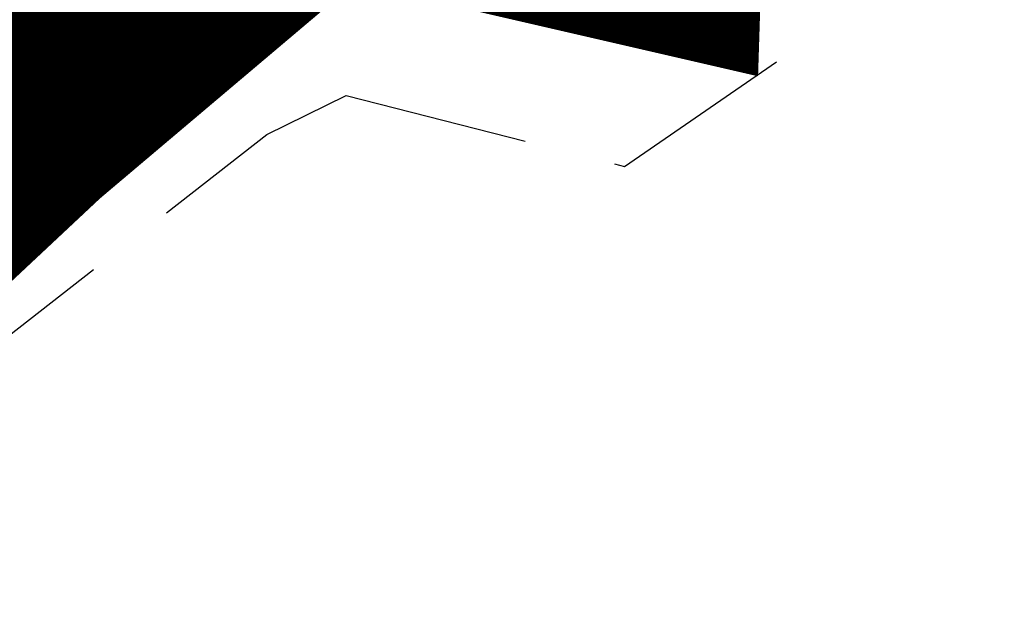
# Model space of a CAD drawing. Units: inches. Extents: x -8354 to 9589, y -9792 to 3020.
# Drawn here: x 3038 to 3145, y -5400 to -5336 of the extents above; entities that cross this region are included whole.
import ezdxf

# ---------------------------------------------------------------- set-up
doc = ezdxf.new("R2010")
doc.units = ezdxf.units.IN
doc.header["$MEASUREMENT"] = 0
for name, pattern in [('ACAD_ISO02W100', [15, 12, -3]), ('ACAD_ISO09W100', [45, 24, -3, 6, -3, 6, -3]), ('ACAD_ISO13W100', [36, 12, -3, 12, -3, 0, -3, 0, -3]), ('DASHED2', [0.375, 0.25, -0.125])]:
    doc.linetypes.add(name, pattern=pattern)
for name, color, linetype in [('h sabz t', 96, 'Continuous'), ('had m', 101, 'ACAD_ISO13W100'), ('kabl', 5, 'Continuous'), ('line tafsili-new', 102, 'Continuous'), ('P001', 50, 'Continuous'), ('piyade-new', 101, 'Continuous')]:
    doc.layers.add(name, color=color, linetype=linetype)

# ---------------------------------------------------------------- blocks, each defined once
blk = doc.blocks.new('a')
at = {"layer": 'P001', "color": 6, "linetype": 'ACAD_ISO09W100', "const_width": 20, "elevation": -2.68}
blk.add_lwpolyline([(274790.84, 3785287.87), (274914.97, 3785392.75), (274926.4, 3785402.41), (274952.91, 3785396.29), (274971.2, 3785392.07), (274972.37, 3785428.48), (274977.83, 3785445.88), (274999.88, 3785438.15), (275011.54, 3785426.12), (275028.1, 3785441.61), (275024.72, 3785446.59), (275033.11, 3785452.62), (275036.38, 3785448.03), (275041.75, 3785452.07), (275046.93, 3785445.96), (275064.93, 3785470.57), (275066.39, 3785467.89), (275106.49, 3785461.3), (275104.79, 3785458.26), (275120.4, 3785453.07), (275161.29, 3785517.05)], dxfattribs=at)

msp = doc.modelspace()

# ---------------------------------------------------------------- hatches: boundary and pattern name
at = {"layer": 'h sabz t'}
h = msp.add_hatch(dxfattribs=at)
h.set_pattern_fill('GRASS', color=256, scale=6, style=0)
h.set_pattern_definition([(90, (-692537.4966, -3909032.2513), (-4.242640686, 4.242640686), [1.125, -7.360281378]), (45, (-692537.4966, -3909032.2513), (-4.242640687, 4.242640687), [1.125, -4.875]), (135, (-692537.4966, -3909032.2513), (-4.242640687, -4.242640687), [1.125, -4.875])])
edge = h.paths.add_edge_path()
edge.add_line((3136.2929, -4732.25135), (3132.28768, -4732.25135))
edge.add_line((3132.28768, -4732.25135), (3132.35159, -4733.50184))
edge.add_line((3132.35159, -4733.50184), (3135.32792, -4791.73883))
edge.add_arc((3359.5353, -4780.28022), 224.5, 182.925681, 222.4451257)
edge.add_line((3193.87135, -4931.79162), (3374.35998, -5129.13952))
edge.add_arc((3781.23986, -4752.51237), 554.43598, 222.7887975, 234.7609766)
edge.add_line((3461.33655, -5205.34912), (3626.68794, -5320.6799))
edge.add_line((3626.68794, -5320.6799), (3648.4875, -5335.88486))
edge.add_line((3648.4875, -5335.88486), (3662.50345, -5345.66083))
edge.add_line((3662.50345, -5345.66083), (3662.50345, -5340.78396))
edge.add_line((3662.50345, -5340.78396), (3650.77582, -5332.60407))
edge.add_line((3650.77582, -5332.60407), (3628.97625, -5317.39911))
edge.add_line((3628.97625, -5317.39911), (3463.63473, -5202.0752))
edge.add_arc((3781.23986, -4752.51237), 550.43598, 222.7900439, 234.7597301, ccw=False)
edge.add_line((3377.30357, -5126.43112), (3196.82305, -4929.09209))
edge.add_arc((3359.5353, -4780.28022), 220.5, 182.925681, 222.4451257, ccw=False)
edge.add_line((3139.3227, -4791.53466), (3136.34637, -4733.29768))
edge.add_line((3136.34637, -4733.29768), (3136.2929, -4732.25135))

# ---------------------------------------------------------------- linework, layer by layer
at = {"color": 240, "linetype": 'ACAD_ISO02W100', "lineweight": 90, "true_color": 0xed1f24, "const_width": 20, "elevation": -1758.22816}
msp.add_lwpolyline([(3343.93168, -5459.97162), (3309.80436, -5442.92104), (3292.99634, -5437.10483), (3279.03913, -5432.78406), (3264.09191, -5430.04051), (3245.88895, -5418.89882), (3230.21933, -5404.59769), (3213.23643, -5393.25979), (3202.72945, -5385.44975), (3189.08044, -5364.43963), (3171.22288, -5325.62572), (3170.3359, -5324.00264), (3153.42753, -5312.1617), (3149.29421, -5308.72925), (3137.11347, -5290.68241), (3134.9353, -5288.53917), (3128.56629, -5284.40623), (3118.2406, -5285.47806), (3109.4056, -5328.12435), (3070.7481, -5321.71419), (3040.16328, -5347.56146), (3004.01624, -5381.43309)], dxfattribs=at)
at = {"layer": 'had m', "linetype": 'DASHED2', "ltscale": 80}
for p, q in [((3103.61203, -5351.57341), (3144.67971, -5323.28564)), ((3064.86959, -5348.10187), (3073.48822, -5343.88671)), ((3073.48822, -5343.88671), (3103.61203, -5351.57341)), ((3030.33612, -5375.03872), (3064.86959, -5348.10187))]:
    msp.add_line(p, q, dxfattribs=at)
at = {"layer": 'line tafsili-new', "ltscale": 2}
for p, q in [((3065.61487, -5328.70917), (3039.00402, -5350.86678)), ((3039.00402, -5350.86678), (2990.94248, -5397.50635))]:
    msp.add_line(p, q, dxfattribs=at)
at = {"layer": 'piyade-new', "ltscale": 2}
for p, q in [((3060.49586, -5322.56135), (3033.65114, -5344.91369)), ((3064.33512, -5327.17222), (3037.6658, -5349.37851))]:
    msp.add_line(p, q, dxfattribs=at)

# ---------------------------------------------------------------- block references
at = {"layer": 'kabl', "color": 1, "linetype": 'ACAD_ISO02W100', "lineweight": 60}
msp.add_blockref('a', (-271862.70925, -3790721.39457), dxfattribs=at)

doc.saveas('drawing.dxf')
